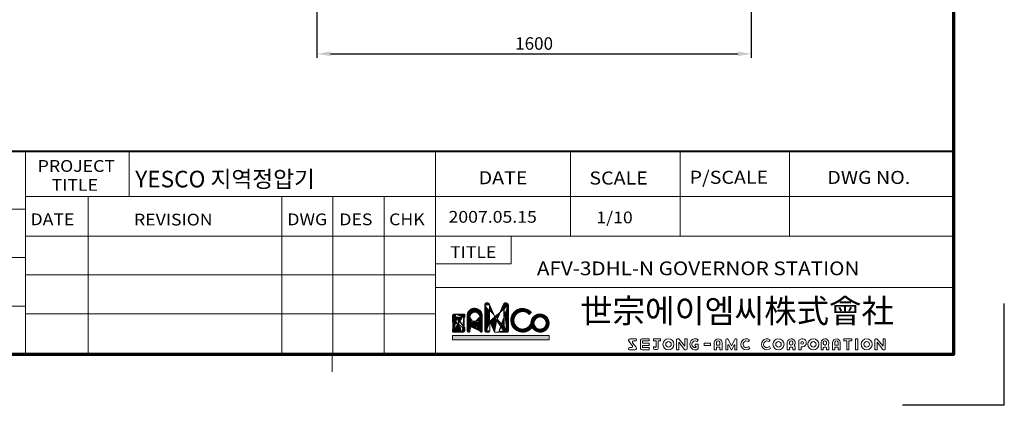
# Model space of a CAD drawing. Extents: x -3979 to 5933, y -176 to 6902.
# Drawn here: x 2306 to 5933, y -176 to 1246 of the extents above; entities that cross this region are included whole.
import ezdxf

# ---------------------------------------------------------------- set-up
doc = ezdxf.new("R2010")
doc.units = 0
doc.header["$LTSCALE"] = 60
doc.header["$MEASUREMENT"] = 0
doc.layers.get('0').update_dxf_attribs({"linetype": 'CONTINUOUS'})
doc.layers.get('Defpoints').update_dxf_attribs({"linetype": 'CONTINUOUS'})
doc.layers.add('CAB', color=7, linetype='CONTINUOUS')
doc.layers.add('FORM-FRAME', color=7, linetype='CONTINUOUS')
doc.styles.get("Standard").update_dxf_attribs({"font": 'romans.shx', "width": 1.1, "height": 46})
doc.dimstyles.new('STANDARD$0', dxfattribs={"dimtxt": 50, "dimasz": 30, "dimexe": 20, "dimexo": 20, "dimgap": 25, "dimtad": 1, "dimtoh": 1, "dimdec": 0, "dimzin": 0, "dimdsep": 46, "dimtxsty": 'Standard', "dimcen": 0.09, "dimclrd": 1, "dimclre": 1, "dimclrt": 7, "dimadec": 0, "dimazin": 0, "dimtfac": 1, "dimtdec": 0, "dimtofl": 0, "dimtmove": 0, "dimatfit": 3, "dimfxl": 0, "dimtolj": 1, "dimtzin": 0, "dimarcsym": 0})
pattern_1 = [(44.99999999999996, (-2831.905924804459, -5.974549341224513), (-0.01255486401860026, 0.01255486401860023), [])]
pattern_2 = [(44.99999999999997, (-5667.877487455955, 138.2467471335013), (-0.288164101124981, 0.2881641011249806), [])]

# ---------------------------------------------------------------- blocks, each defined once
blk = doc.blocks.new('*D11')
at = {"layer": 'CAB', "color": 7, "linetype": 'Continuous', "lineweight": -2}
for p, q in [((3400.815718286384, 1274.191793151414), (3400.815718286384, 1104.725757347263)), ((5000.615718286385, 1274.191793151414), (5000.615718286385, 1104.725757347263)), ((3450.815718286384, 1119.725757347263), (4950.615718286385, 1119.725757347263))]:
    blk.add_line(p, q, dxfattribs=at)
at = {"layer": 'CAB', "color": 7, "linetype": 'Continuous', "lineweight": 13}
for points in [[(3450.815718286384, 1128.059090680597), (3450.815718286384, 1111.39242401393), (3400.815718286384, 1119.725757347263)], [(4950.615718286385, 1128.059090680597), (4950.615718286385, 1111.39242401393), (5000.615718286385, 1119.725757347263)]]:
    blk.add_solid(points, dxfattribs=at)
at = {"layer": 'Defpoints', "color": 0, "linetype": 'Continuous', "lineweight": 13}
for p in [(3400.815718286384, 1284.191793151414), (5000.615718286385, 1284.191793151414), (5000.615718286385, 1119.725757347263)]:
    blk.add_point(p, dxfattribs=at)
at = {"layer": 'CAB', "color": 2, "linetype": 'Continuous', "lineweight": 13, "insert": (4200.715718286385, 1157.725757347263), "char_height": 46, "attachment_point": 5}
blk.add_mtext('\\A1;1600', dxfattribs=at)

msp = doc.modelspace()

# ---------------------------------------------------------------- hatches: boundary and pattern name
at = {"linetype": 'Continuous', "lineweight": 15}
h = msp.add_hatch(dxfattribs=at)
h.set_pattern_fill('ANSI31', color=150, scale=0.1420420717508357, style=0)
h.set_pattern_definition(pattern_1)
edge = h.paths.add_edge_path()
edge.add_arc((3982.175011061458, 153.7198021922629), 27.80119763051924, 8.797410709983094, 171.2025892900169)
edge.add_arc((3959.280067868361, 98.39454695256245), 4.579020786203166, 270, 360)
edge.add_arc((3959.280067868361, 98.39454695256245), 4.579020786203166, 180, 270)
edge.add_line((3954.700969904247, 157.9720169544383), (3954.700969904247, 98.39454695256245))
edge.add_arc((3982.175011061458, 149.4681340575107), 18.31608314481271, 0, 180)
edge.add_arc((4005.070500881976, 98.39454695256245), 4.579020786203166, 180, 270)
edge.add_line((4000.491402917876, 115.2071667546347), (4000.491402917876, 98.39454695256245))
edge.add_line((3963.859165832467, 115.2071667546347), (3963.859165832467, 98.39454695256245))
edge.add_arc((3968.438263796569, 115.2071667546347), 4.579020786203166, 90, 180)
edge.add_arc((3995.912304953769, 115.2071667546347), 4.579020786203166, 0, 90)
edge.add_line((3968.438263796569, 119.7862647187397), (3995.912304953769, 119.7862647187397))
edge.add_line((3968.438263796569, 128.9444606469485), (3995.912304953769, 128.9444606469485))
edge.add_arc((3995.912304953769, 133.5230119836257), 4.579020786203166, 270, 360)
edge.add_line((4000.491402917876, 149.4681340575107), (4000.491402917876, 133.5230119836257))
edge.add_arc((3968.438263796569, 133.5230119836257), 4.579020786203166, 180, 270)
edge.add_line((3963.859165832467, 149.4681340575107), (3963.859165832467, 133.5230119836257))
edge.add_arc((4005.070500881976, 98.39454695256245), 4.579020786203166, 270, 360)
edge.add_line((4009.649052218657, 157.9720169544383), (4009.649052218657, 98.39454695256245))
h = msp.add_hatch(dxfattribs=at)
h.set_pattern_fill('ANSI31', color=150, scale=0.1420420717508357, style=0)
h.set_pattern_definition(pattern_1)
edge = h.paths.add_edge_path()
edge.add_arc((3908.911083518068, 147.4915292779709), 9.158041572406331, 180.7086906489808, 220.1142514451836)
edge.add_line((3945.542773976054, 102.8888821545875), (3945.542773976054, 106.5857589606917))
edge.add_arc((3936.385124675268, 106.5857589606917), 9.158041572406331, 359.4696880594416, 399.998714537143)
edge.add_arc((3943.253498307711, 151.2403001789889), 2.28951039310158, 270, 360.8204443911464)
edge.add_line((3945.542773976054, 158.1086738114319), (3945.542773976054, 151.2075167307676))
edge.add_arc((3943.253498307711, 158.1086738114319), 2.28951039310158, 0, 90.82044438626393)
edge.add_arc((3936.385124675268, 102.9736449166663), 9.158041572406331, 270, 360)
edge.add_line((3899.752887589857, 151.2403001789889), (3899.753742489333, 147.3782564856285))
edge.add_line((3901.907146283487, 141.5906861930342), (3929.40901133849, 108.9472230317419))
edge.add_arc((3927.593169123801, 107.5527428807705), 2.28951039310158, 269.1795556062314, 402.6412325110657)
edge.add_line((3902.0421632582, 105.2634672124329), (3927.625952572119, 105.2634672124329))
edge.add_arc((3917.699759304966, 146.6612022148837), 2.28951039310158, 89.17955560617932, 222.6442998949041)
edge.add_arc((3908.911083518068, 151.2403001789889), 9.158041572406331, 89.46968806109933, 180)
edge.add_arc((3902.0421632582, 102.9736449166663), 2.28951039310158, 90, 180.8204443884969)
edge.add_line((3899.752887589857, 96.07248783611878), (3899.752887589857, 102.9736449166663))
edge.add_arc((3902.0421632582, 96.10527128422407), 2.28951039310158, 180, 270)
edge.add_line((3916.01560019939, 145.1098735743067), (3943.400723600746, 112.4722772150241))
edge.add_line((3917.666975856652, 148.9504778832203), (3943.253498307711, 148.9504778832203))
edge.add_line((3908.911083518068, 160.3979494797719), (3943.286281755727, 160.3979494797719))
edge.add_line((3902.0421632582, 93.8157608911234), (3936.385124675268, 93.81544898845452))
msp.add_hatch(color=150, dxfattribs=at).paths.add_polyline_path([(4255.864804716901, 80.84507337758279), (3899.752887589858, 80.84507337758465), (3899.752887589858, 65.84671000894222), (4255.864804716901, 65.84671000894222)])
at = {"layer": 'CAB', "linetype": 'Continuous', "lineweight": 15}
h = msp.add_hatch(dxfattribs=at)
h.set_pattern_fill('ANSI31', color=150, scale=3.26020464, style=0)
h.set_pattern_definition(pattern_2)
edge = h.paths.add_edge_path()
edge.add_arc((4096.650820281784, 192.9687447753635), 9.158041572406331, 0, 165.4290780319369)
edge.add_line((4092.071722317678, 93.81544898845452), (4101.229918245887, 93.81544898845452))
edge.add_line((4087.787256537245, 195.2727793842579), (4062.307858864727, 135.5706783288025))
edge.add_line((4087.492624353578, 98.39454695256245), (4087.492624353578, 133.9783526311251))
edge.add_line((4070.275229621128, 93.81544898845452), (4087.492624353578, 133.9783526311251))
edge.add_arc((4092.071722317678, 98.39454695256245), 4.579020786203166, 180, 270)
edge.add_line((4054.341034735744, 93.81544898845452), (4070.275229621128, 93.81544898845624))
edge.add_line((4105.809016210004, 192.9687447753635), (4105.809016210004, 98.39454695256245))
edge.add_arc((4101.229918245887, 98.39454695256245), 4.579020786203166, 270, 360)
edge.add_line((4018.807248146868, 192.9687447753635), (4018.807248146868, 98.39454695256245))
edge.add_line((4037.123640003291, 98.39454695256245), (4037.123640003291, 133.9783526311251))
edge.add_line((4023.386346110969, 93.81544898845452), (4032.544542039178, 93.81544898845452))
edge.add_arc((4023.386346110969, 98.39454695256245), 4.579020786203166, 180, 270)
edge.add_arc((4032.544542039178, 98.39454695256245), 4.579020786203166, 270, 360)
edge.add_arc((4027.965444075075, 192.9687447753635), 9.158041572406331, 14.57092196806306, 180)
edge.add_line((4036.82900781961, 195.2727793842579), (4062.307858864727, 135.5706783288025))
edge.add_line((4054.341034735744, 93.81544898845452), (4037.123640003291, 133.9783526311251))
h = msp.add_hatch(dxfattribs=at)
h.set_pattern_fill('ANSI31', color=150, scale=3.26020464, style=0)
h.set_pattern_definition(pattern_2)
edge = h.paths.add_edge_path(flags=16)
edge.add_arc((4222.573554471243, 127.1066992341131), 22.60671766444273, 0, 360)
edge = h.paths.add_edge_path()
edge.add_arc((4158.467276228634, 137.3166063337388), 32.30095152819501, 40.73011535171028, 342.5795409403043)
edge.add_arc((4222.573554471243, 127.1066992341131), 33.29123205720778, -151.5679813567241, 179.0712833102228, ccw=False)
edge.add_arc((4158.467276228634, 137.3166063337388), 43.50069746893005, 41.75728138818039, 323.1959841451883, ccw=False)
edge.add_arc((4217.591622781109, 131.3735161191415), 43.9369727238585, 127.3799041383963, 142.0511896595817)

# ---------------------------------------------------------------- linework, layer by layer
at = {"color": 3, "linetype": 'Continuous', "lineweight": 40}
msp.add_line((5745.536413895457, 759.752367843468), (1789.18667915106, 759.752367843468), dxfattribs=at)
at = {"color": 7, "linetype": 'Continuous', "lineweight": 15}
for p, q in [((2327.837597783515, 759.752367843468), (2327.837597783515, 28.11554787897985)), ((2709.236533200111, 759.752367843468), (2709.236533200123, 595.6623773557831)), ((3837.670160489785, 759.752367843468), (3837.670160489785, 10.93413888)), ((4334.812099544191, 759.752367843468), (4334.812099544191, 447.6781269603759)), ((4738.414327468634, 447.6781269603759), (4738.414327468634, 759.752367843468)), ((5142.016555393066, 447.6781269603759), (5142.016555393066, 759.752367843468)), ((2327.837597783515, 595.6623773557831), (2327.837597783515, 10.93413888)), ((3837.670160489785, 593.2594563205007), (2327.837597783515, 593.2594563205007)), ((2558.549709605528, 593.2594563205007), (2558.549709605528, 10.93413888)), ((3271.063475089572, 593.2594563205007), (3271.063475089572, 10.93413888)), ((3459.932370222972, 593.2594563205007), (3459.932370222972, 10.93413888)), ((3648.801265356385, 593.2594563205007), (3648.801265356385, 10.93413888)), ((3837.670160489785, 593.2594563205007), (5745.536413895457, 593.2594563205007)), ((1789.18667915106, 547.5998137604568), (2327.837597783515, 547.5998137604568)), ((3837.670160489785, 447.6781269603759), (2327.837597783515, 447.6781269603759)), ((3837.670160489785, 447.6781269603759), (5745.536413895457, 447.6781269603759)), ((4116.545154946974, 345.7711964082883), (4116.545154946974, 447.6781269603759)), ((1789.18667915106, 368.7112554669702), (2327.837597783515, 368.7112554669702)), ((3837.670160489785, 345.7711964082883), (4116.545154946974, 345.7711964082883)), ((3837.670160489785, 304.4997186355338), (2327.837597783515, 304.4997186355338)), ((3837.670160489785, 258.6674787154725), (5745.536413895457, 258.6674787154725)), ((1789.18667915106, 189.8226971734844), (2327.837597783515, 189.8226971734844)), ((3837.670160489785, 161.3213103106908), (2327.837597783515, 161.3213103106908))]:
    msp.add_line(p, q, dxfattribs=at)
at = {"color": 150, "linetype": 'Continuous', "lineweight": 15}
for p, q in [((4018.807248146868, 192.9687447753635), (4018.807248146868, 98.39454695256245)), ((4036.82900781961, 195.2727793842579), (4062.307858864727, 135.5706783288025)), ((4087.787256537245, 195.2727793842579), (4062.307858864727, 135.5706783288025)), ((4105.809016210004, 192.9687447753635), (4105.809016210004, 98.39454695256245)), ((3899.752887589857, 151.2403001789889), (3899.753742489333, 147.3782564856285)), ((3908.911083518068, 160.3979494797719), (3943.286281755727, 160.3979494797719)), ((3916.01560019939, 145.1098735743067), (3943.400723600746, 112.4722772150241)), ((3917.666975856652, 148.9504778832203), (3943.253498307711, 148.9504778832203)), ((3945.542773976054, 158.1086738114319), (3945.542773976054, 151.2075167307676)), ((3954.700969904247, 157.9720169544383), (3954.700969904247, 98.39454695256245)), ((3963.859165832467, 149.4681340575107), (3963.859165832467, 133.5230119836257)), ((4000.491402917876, 149.4681340575107), (4000.491402917876, 133.5230119836257)), ((4009.649052218657, 157.9720169544383), (4009.649052218657, 98.39454695256245)), ((3901.907146283487, 141.5906861930342), (3929.40901133849, 108.9472230317419)), ((3963.859165832467, 115.2071667546347), (3963.859165832467, 98.39454695256245)), ((3968.438263796569, 128.9444606469485), (3995.912304953769, 128.9444606469485)), ((3968.438263796569, 119.7862647187397), (3995.912304953769, 119.7862647187397)), ((4000.491402917876, 115.2071667546347), (4000.491402917876, 98.39454695256245)), ((4054.341034735744, 93.81544898845452), (4037.123640003291, 133.9783526311251)), ((4037.123640003291, 98.39454695256245), (4037.123640003291, 133.9783526311251)), ((4070.275229621128, 93.81544898845452), (4087.492624353578, 133.9783526311251)), ((4087.492624353578, 98.39454695256245), (4087.492624353578, 133.9783526311251)), ((3899.752887589857, 96.07248783611878), (3899.752887589857, 102.9736449166663)), ((3899.752887589857, 65.84671000894451), (3899.752887589857, 80.84507337758478)), ((3899.752887589857, 80.84507337758478), (4255.864804716901, 80.84507337758478)), ((3899.752887589857, 80.84507337758478), (4255.864804716901, 80.84507337758478)), ((3902.0421632582, 105.2634672124329), (3927.625952572119, 105.2634672124329)), ((3902.0421632582, 93.8157608911234), (3936.385124675268, 93.81544898845452)), ((3945.542773976054, 102.8888821545875), (3945.542773976054, 106.5857589606917)), ((4023.386346110969, 93.81544898845452), (4032.544542039178, 93.81544898845452)), ((4054.341034735744, 93.81544898845452), (4070.275229621128, 93.81544898845624)), ((4092.071722317678, 93.81544898845452), (4101.229918245887, 93.81544898845452)), ((4255.864804716901, 80.84507337758478), (4255.864804716901, 65.84671000894451)), ((4255.864804716901, 65.84671000894451), (3899.752887589857, 65.84671000894451))]:
    msp.add_line(p, q, dxfattribs=at)
at = {"color": 2, "linetype": 'Continuous', "lineweight": 15}
for p, q in [((4548.806298726734, 63.84062345684642), (4548.806298726734, 62.52731737213932)), ((4549.671402948386, 60.01629261117159), (4562.780080251092, 43.2499882684253)), ((4559.568420952276, 36.66219998697952), (4551.524141073714, 36.66219998697952)), ((4554.241983420714, 69.276308150819), (4574.62580102311, 69.276308150819)), ((4563.37837083915, 54.54380151775753), (4576.48540676931, 37.68460679946307)), ((4566.596897758854, 61.12278110986056), (4574.62580102311, 61.12278110986056)), ((4577.343643370094, 66.55846580383195), (4577.343643370094, 63.84062345684642)), ((4592.88335717038, 63.84062345684642), (4592.88335717038, 33.94435763999278)), ((4598.319041864357, 69.27630815082043), (4624.106740278337, 69.2763081508224)), ((4624.106740278337, 61.12278110986056), (4599.84651206808, 61.12278110986056)), ((4599.84651206808, 61.12278110986056), (4599.84651206808, 52.9692540689022)), ((4599.84651206808, 52.9692540689022), (4624.106740278337, 52.9692540689022)), ((4599.84651206808, 44.81572702794148), (4599.84651206808, 36.68207382956054)), ((4624.106740278337, 44.81572702794148), (4599.84651206808, 44.81572702794148)), ((4599.84651206808, 36.68207382956054), (4624.106740278337, 36.66219998698207)), ((4624.106740278337, 61.12278110986056), (4624.106740278337, 69.2763081508224)), ((4624.106740278337, 44.81572702794148), (4624.106740278337, 52.9692540689022)), ((4624.106740278337, 28.50867294601919), (4624.106740278337, 36.66219998698207)), ((4640.657348712455, 61.12278110986056), (4640.657348712455, 69.2763081508224)), ((4640.657348712462, 69.2763081508224), (4666.507459167955, 69.2763081508224)), ((4649.885654497477, 61.12278110986056), (4640.657348712462, 61.12278110986056)), ((4640.657348712455, 40.10804581465571), (4646.760728918961, 40.10804581465571)), ((4640.657348712455, 34.51652461699442), (4640.657348712455, 40.10804581465571)), ((4646.760728918961, 38.94200524730725), (4646.760728918961, 40.10804581465571)), ((4648.323191708228, 37.37954245804831), (4648.323191708228, 37.37954245804831)), ((4649.885654497477, 38.94200524730725), (4649.885654497477, 61.12278110986056)), ((4657.620542931066, 32.95406182773549), (4657.620542931066, 61.12278110986056)), ((4666.507459167955, 61.12278110986056), (4657.620542931066, 61.12278110986056)), ((4666.507459167955, 61.12278110986056), (4666.507459167955, 69.2763081508224)), ((4725.465706786949, 66.0876616318032), (4725.465706786949, 28.5414686044841)), ((4728.590183545967, 69.21258717809019), (4732.184592706097, 69.21310342749578)), ((4733.655416031365, 56.57587061355301), (4733.655416031365, 28.50867294601919)), ((4733.655416031365, 28.50867294601919), (4733.655416031365, 56.57587061355074)), ((4733.655416031365, 28.50867294601919), (4733.655416031365, 56.5758706135524)), ((4754.876436391526, 29.7286004908374), (4733.655416031365, 56.57587061355074)), ((4734.592912030193, 68.07999100107423), (4755.814786913407, 42.42521140682324)), ((4755.814786913407, 42.42521140682749), (4755.814786913407, 69.2763081508224)), ((4755.814786913407, 69.2763081508224), (4764.004496157817, 69.2763081508224)), ((4764.004496157817, 69.2763081508224), (4764.004496157811, 31.66639418300222)), ((4793.891548136318, 41.07540870019007), (4793.891548136318, 49.22893574115027)), ((4793.891548136318, 49.22893574115027), (4805.401398757133, 49.22893574115027)), ((4793.891548136318, 41.07540870019007), (4797.803832503945, 41.07540870019007)), ((4797.803832503945, 37.22853381714704), (4797.803832503945, 41.07540870019007)), ((4805.401398757133, 65.87330399522514), (4801.37519504434, 58.74226241295474)), ((4805.401398757133, 31.91167710161701), (4805.401398757133, 49.22893574115027)), ((4826.880141092663, 44.81572702794148), (4826.880141092663, 52.9692540689022)), ((4826.880141092663, 44.81572702794148), (4826.880141092663, 52.9692540689022)), ((4826.880141092663, 52.9692540689022), (4850.761791138437, 52.9692540689022)), ((4850.761791138437, 44.81572702794148), (4826.880141092663, 44.81572702794148)), ((4850.761791138437, 44.81572702794148), (4850.761791138437, 52.9692540689022)), ((4850.761791138437, 52.9692540689022), (4850.761791138437, 44.81572702794148)), ((4864.496750076372, 57.13257909212787), (4864.496750076372, 28.50867294601755)), ((4872.650277117333, 57.13257909213377), (4872.650277117333, 46.2612097041855)), ((4872.650277117333, 46.2612097041855), (4884.88056767877, 46.2612097041855)), ((4872.650277117333, 38.10768266322751), (4872.650277117333, 28.50867294601755)), ((4872.650277117333, 38.10768266322751), (4884.88056767877, 38.10768266322751)), ((4884.88056767877, 57.13257909210488), (4884.88056767877, 46.2612097041855)), ((4884.88056767877, 38.10768266322751), (4884.88056767877, 28.50867294601755)), ((4893.034094719726, 57.13257909213202), (4893.034094719726, 28.50867294601755)), ((4907.328796934582, 28.50867294601919), (4907.328796934582, 64.87205990072803)), ((4914.661267359286, 28.50867294601919), (4914.661267359286, 45.3579355833444)), ((4915.558086467714, 66.5175095804233), (4926.140859687987, 45.52014451892405)), ((4917.66379216028, 45.96416274390145), (4926.146260575313, 29.46490857472237)), ((4927.581147195987, 44.5633729563671), (4927.581147195987, 44.5633729563671)), ((4937.508853013815, 45.96416274390018), (4929.026384598767, 29.46490857472237)), ((4939.614558706366, 66.5175095804233), (4929.031785486093, 45.52014451892405)), ((4940.511377814793, 28.50867294601919), (4940.511377814793, 45.3579355833444)), ((4947.843848239498, 28.50867294601919), (4947.843848239498, 64.87205990072935)), ((4993.831130240739, 65.87330399522514), (4989.804926527941, 58.74226241295474)), ((4995.42846245148, 33.08828293910862), (4991.320760451315, 40.36367083805314)), ((5069.67109542879, 65.87330399522514), (5065.644891716001, 58.74226241295474)), ((5071.268427639538, 33.08828293910862), (5067.160725639377, 40.36367083805314)), ((5133.127255571137, 57.13257909212787), (5133.127255571137, 28.50867294601755)), ((5141.280782612102, 57.13257909213377), (5141.280782612102, 51.69689439815909)), ((5143.998624959096, 38.10768266322751), (5150.79323082655, 38.10768266322751)), ((5146.716467306073, 46.2612097041855), (5148.075388479569, 46.2612097041855)), ((5153.511073173541, 57.13257909210488), (5153.511073173541, 51.69689439815909)), ((5161.664600214499, 39.38004233396321), (5161.664600214499, 28.50867294601755)), ((5175.38586284078, 28.50867294601919), (5175.38586284078, 60.60175141727885)), ((5184.735815280004, 28.50867294601919), (5184.735815280004, 39.59414934836205)), ((5257.70765800621, 57.13257909212787), (5257.70765800621, 28.50867294601755)), ((5265.86118504717, 57.13257909213377), (5265.86118504717, 51.69689439815909)), ((5268.579027394157, 38.10768266322751), (5275.373633261629, 38.10768266322751)), ((5271.296869741136, 46.2612097041855), (5272.655790914648, 46.2612097041855)), ((5278.091475608621, 57.13257909210488), (5278.091475608621, 51.69689439815909)), ((5286.245002649577, 39.38004233396321), (5286.245002649577, 28.50867294601755)), ((5299.890052223341, 57.13257909212787), (5299.890052223341, 28.50867294601755)), ((5308.04357926431, 57.13257909213377), (5308.04357926431, 46.2612097041855)), ((5308.04357926431, 46.2612097041855), (5320.273869825744, 46.2612097041855)), ((5308.04357926431, 38.10768266322751), (5320.273869825744, 38.10768266322751)), ((5308.04357926431, 38.10768266322751), (5308.04357926431, 28.50867294601755)), ((5320.273869825744, 57.13257909210488), (5320.273869825744, 46.2612097041855)), ((5320.273869825744, 38.10768266322751), (5320.273869825744, 28.50867294601755)), ((5328.427396866702, 57.13257909213202), (5328.427396866702, 28.50867294601755)), ((5342.050153528025, 69.276308150819), (5370.587498171377, 69.276308150819)), ((5342.050153528025, 69.276308150819), (5342.050153528025, 61.12278110986056)), ((5342.050153528025, 61.12278110986056), (5352.242062329225, 61.12278110986056)), ((5352.242062329225, 61.12278110986056), (5352.242062329225, 28.50867294601755)), ((5360.39558937018, 61.12278110986056), (5360.39558937018, 28.50867294601755)), ((5360.39558937018, 61.12278110986056), (5370.587498171377, 61.12278110986056)), ((5370.587498171377, 69.276308150819), (5370.587498171377, 61.12278110986056)), ((5384.843345201357, 69.276308150819), (5384.843345201357, 28.50867294601755)), ((5384.843345201357, 69.276308150819), (5392.996872242313, 69.276308150819)), ((5392.996872242313, 69.276308150819), (5392.996872242313, 28.50867294601755)), ((5455.726789664856, 66.0876616318032), (5455.726789664856, 28.5414686044841)), ((5458.851266423861, 69.21258717809019), (5462.445675583999, 69.21310342749578)), ((5463.916498909257, 28.50867294601919), (5463.916498909257, 56.5758706135524)), ((5463.916498909257, 28.50867294601919), (5463.916498909257, 56.57587061355074)), ((5463.916498909257, 56.57587061355301), (5463.916498909257, 28.50867294601919)), ((5485.137519269425, 29.7286004908374), (5463.916498909257, 56.57587061355074)), ((5464.853994908082, 68.07999100107423), (5486.075869791296, 42.42521140682324)), ((5486.075869791296, 42.42521140682749), (5486.075869791296, 69.2763081508224)), ((5486.075869791296, 69.2763081508224), (5494.26557903571, 69.2763081508224)), ((5494.26557903571, 69.2763081508224), (5494.26557903571, 31.66639418300222)), ((4548.806298726734, 33.94435763999278), (4548.806298726734, 31.22651529300551)), ((4551.524141073714, 28.50867294601755), (4571.907958676117, 28.50867294601755)), ((4577.343643370094, 35.18239072784084), (4577.343643370094, 33.94435763999278)), ((4624.106740278337, 28.50867294601919), (4598.319041864357, 28.50867294601919)), ((4645.344737080231, 29.82913624921601), (4654.495617352546, 29.82913624921601)), ((4733.655416031365, 28.50867294601919), (4725.465706786949, 28.50867294601919)), ((4760.87957057929, 28.5414686044841), (4757.327990078046, 28.5414686044841)), ((4864.496750076372, 28.50867294601755), (4872.650277117333, 28.50867294601755)), ((4884.88056767877, 28.50867294601755), (4893.034094719726, 28.50867294601755)), ((4907.328796934582, 28.50867294601919), (4914.661267359286, 28.50867294601919)), ((4940.511377814793, 28.50867294601919), (4947.843848239498, 28.50867294601919)), ((5133.127255571137, 28.50867294601755), (5141.280782612102, 28.50867294601755)), ((5141.280782612102, 35.38984031623727), (5141.280782612102, 28.50867294601755)), ((5153.511073173541, 35.38984031623727), (5153.511073173541, 28.50867294601755)), ((5153.511073173541, 28.50867294601755), (5161.664600214499, 28.50867294601755)), ((5175.38586284078, 28.50867294601919), (5184.735815280004, 28.50867294601919)), ((5257.70765800621, 28.50867294601755), (5265.86118504717, 28.50867294601755)), ((5265.86118504717, 35.38984031623727), (5265.86118504717, 28.50867294601755)), ((5278.091475608621, 35.38984031623727), (5278.091475608621, 28.50867294601755)), ((5278.091475608621, 28.50867294601755), (5286.245002649577, 28.50867294601755)), ((5299.890052223341, 28.50867294601755), (5308.04357926431, 28.50867294601755)), ((5320.273869825744, 28.50867294601755), (5328.427396866702, 28.50867294601755)), ((5352.242062329225, 28.50867294601755), (5360.39558937018, 28.50867294601755)), ((5384.843345201357, 28.50867294601755), (5392.996872242313, 28.50867294601755)), ((5463.916498909257, 28.50867294601919), (5455.726789664856, 28.50867294601919)), ((5491.140653457186, 28.5414686044841), (5487.589072955938, 28.5414686044841))]:
    msp.add_line(p, q, dxfattribs=at)
at = {"color": 150, "linetype": 'Continuous', "lineweight": 15}
msp.add_circle((4222.573554471243, 127.1066992341131), 22.60671766444273, dxfattribs=at)
at = {"color": 2, "linetype": 'Continuous', "lineweight": 15}
for centre, radius in [((4695.585073970366, 48.89249054842137), 20.32310295969863), ((4695.585073970366, 48.89249054842137), 10.17769525473757), ((5100.773315981199, 48.89249054842137), 20.38381760240012), ((5100.773315981199, 48.89249054842137), 10.17769525473757), ((5188.241631785008, 54.2281894057117), 5.177776063100534), ((5229.030941114771, 48.89249054842137), 20.38381760240012), ((5229.030941114771, 48.89249054842137), 10.17769525473757), ((5425.863245270903, 48.89249054842137), 20.38381760240012), ((5425.863245270903, 48.89249054842137), 10.17769525473757)]:
    msp.add_circle(centre, radius, dxfattribs=at)
at = {"color": 150, "linetype": 'Continuous', "lineweight": 15}
for centre, radius, start, end in [((3982.175011061458, 153.7198021922629), 27.80119763051924, 8.797410709983094, 171.2025892900169), ((4027.965444075075, 192.9687447753635), 9.158041572406331, 14.57092196806306, 180), ((4096.650820281784, 192.9687447753635), 9.158041572406331, 0, 165.4290780319369), ((3908.911083518068, 151.2403001789889), 9.158041572406331, 89.46968806109933, 180), ((3908.911083518068, 147.4915292779709), 9.158041572406331, 180.7086906489808, 220.1142514451836), ((3917.699759304966, 146.6612022148837), 2.28951039310158, 89.17955560617932, 222.6442998949041), ((3943.253498307711, 158.1086738114319), 2.28951039310158, 0, 90.82044438626393), ((3943.253498307711, 151.2403001789889), 2.28951039310158, 270, 0.8204443911464122), ((3982.175011061458, 149.4681340575107), 18.31608314481271, 0, 180), ((4158.467276228634, 137.3166063337388), 43.50069746893005, 41.7572813881804, 323.1959841451882), ((4158.467276228634, 137.3166063337388), 32.30095152819501, 40.73011535171028, 342.5795409403043), ((4217.591622781109, 131.3735161191415), 43.9369727238585, 127.3799041383963, 142.0511896595817), ((4222.573554471243, 127.1066992341131), 33.29123205720778, 208.4320186432759, 179.0712833102229), ((3927.593169123801, 107.5527428807705), 2.28951039310158, 269.1795556062314, 42.64123251106564), ((3936.385124675268, 106.5857589606917), 9.158041572406331, 359.4696880594416, 39.99871453714307), ((3968.438263796569, 133.5230119836257), 4.579020786203166, 180, 270), ((3968.438263796569, 115.2071667546347), 4.579020786203166, 90, 180), ((3995.912304953769, 133.5230119836257), 4.579020786203166, 270, 0), ((3995.912304953769, 115.2071667546347), 4.579020786203166, 0, 90), ((3902.0421632582, 102.9736449166663), 2.28951039310158, 90, 180.8204443884969), ((3902.0421632582, 96.10527128422407), 2.28951039310158, 180, 270), ((3936.385124675268, 102.9736449166663), 9.158041572406331, 270, 0), ((3959.280067868361, 98.39454695256245), 4.579020786203166, 180, 270), ((3959.280067868361, 98.39454695256245), 4.579020786203166, 270, 0), ((4005.070500881976, 98.39454695256245), 4.579020786203166, 180, 270), ((4005.070500881976, 98.39454695256245), 4.579020786203166, 270, 0), ((4023.386346110969, 98.39454695256245), 4.579020786203166, 180, 270), ((4032.544542039178, 98.39454695256245), 4.579020786203166, 270, 0), ((4092.071722317678, 98.39454695256245), 4.579020786203166, 180, 270), ((4101.229918245887, 98.39454695256245), 4.579020786203166, 270, 0)]:
    msp.add_arc(centre, radius, start, end, dxfattribs=at)
at = {"color": 2, "linetype": 'Continuous', "lineweight": 15}
for centre, radius, start, end in [((4554.241983420714, 63.84062345684642), 5.435684693973363, 90, 180), ((4552.883062247212, 62.52731737213932), 4.076763520480025, 180, 218.0199515573069), ((4551.524141073714, 33.94435763999278), 2.717842346986682, 90, 180), ((4559.568420952276, 40.73896350745927), 4.076763520480025, 270, 38.01995155730692), ((4566.596897758854, 57.04601758937982), 4.076763520480025, 90, 217.8629730842888), ((4574.62580102311, 66.55846580383195), 2.717842346986682, 0, 90), ((4574.62580102311, 63.84062345684642), 2.717842346986682, 270, 0), ((4573.266879849621, 35.18239072784084), 4.076763520480025, 0, 37.86297308428882), ((4598.319041864357, 63.84062345684642), 5.435684693973363, 90, 180), ((4648.323191708228, 38.94200524730725), 1.562462789259193, 180, 270), ((4648.323191708228, 38.94200524730725), 1.562462789259193, 270, 0), ((4728.590632365477, 66.0876616318032), 3.124925578518386, 90.00822914437322, 180), ((4732.185041525605, 66.08817788120862), 3.124925578518386, 39.5978724363318, 90.00822914437322), ((4794.125229428296, 48.89249054842137), 20.38381760240012, 56.41371050169893, 303.5862894983011), ((4794.125229428296, 48.89249054842137), 12.23029056144018, 53.64491872433292, 287.504341230736), ((4879.603917473961, 53.83650434653053), 15.46255527095169, 93.10852928230472, 167.6921090997804), ((4878.968227926144, 54.13101925988255), 6.994702556155095, 90, 154.5883367444997), ((4878.562616869955, 54.13101925988255), 6.994702556155095, 25.41166325550031, 90), ((4877.926927322147, 53.83650434653053), 15.46255527095169, 12.30789090021958, 86.89147071769528), ((4911.607945856557, 64.87205990072803), 4.279148921967614, 22.61439903469166, 180), ((4916.223730148552, 45.3579355833444), 1.562462789259193, 22.82977639407142, 180), ((4927.581147195987, 46.12583574562675), 1.562462789259193, 202.8084548514365, 270), ((4927.581147195987, 46.12583574562675), 1.562462789259193, 270, 337.1702236059286), ((4938.948915025542, 45.3579355833444), 1.562462789259193, 0, 157.1702236059286), ((4943.564699317531, 64.87205990072803), 4.279148921967614, 0, 157.3856009653083), ((4982.554960911901, 48.89249054842137), 20.38381760240012, 56.41371050169893, 309.164939619536), ((4982.554960911901, 48.89249054842137), 12.23029056144018, 53.64491872433292, 315.7850473110131), ((5058.394926099956, 48.89249054842137), 20.38381760240012, 56.41371050169893, 309.164939619536), ((5058.394926099956, 48.89249054842137), 12.23029056144018, 53.64491872433292, 315.7850473110131), ((5148.234422968721, 53.83650434653053), 15.46255527095169, 93.10852928230472, 167.6921090997804), ((5147.598733420901, 54.13101925988255), 6.994702556155095, 90, 154.5883367444997), ((5146.716467306073, 51.69689439815909), 5.435684693973363, 180, 270), ((5143.998624959096, 35.38984031623727), 2.717842346986682, 90, 180), ((5147.193122364714, 54.13101925988255), 6.994702556155095, 25.41166325550031, 90), ((5146.557432816901, 53.83650434653053), 15.46255527095169, 321.8410603572852, 86.89147071769528), ((5148.075388479569, 51.69689439815909), 5.435684693973363, 270, 0), ((5150.79323082655, 35.38984031623727), 2.717842346986682, 0, 90), ((5149.106908140229, 35.16542292663026), 13.24608043841104, 18.55281039453779, 43.49772171606519), ((5180.073251208554, 60.60175141727885), 4.687388367777578, 142.0360663299735, 180), ((5188.241631785008, 54.2281894057117), 15.04811874510746, 256.5277882728332, 142.0360663299735), ((5272.8148254038, 53.83650434653053), 15.46255527095169, 93.10852928230472, 167.6921090997804), ((5272.179135855979, 54.13101925988255), 6.994702556155095, 90, 154.5883367444997), ((5271.296869741136, 51.69689439815909), 5.435684693973363, 180, 270), ((5268.579027394157, 35.38984031623727), 2.717842346986682, 90, 180), ((5271.773524799797, 54.13101925988255), 6.994702556155095, 25.41166325550031, 90), ((5271.137835251979, 53.83650434653053), 15.46255527095169, 321.8410603572852, 86.89147071769528), ((5272.655790914648, 51.69689439815909), 5.435684693973363, 270, 0), ((5275.373633261629, 35.38984031623727), 2.717842346986682, 0, 90), ((5273.687310575307, 35.16542292663026), 13.24608043841104, 18.55281039453779, 43.49772171606519), ((5314.997219620936, 53.83650434653053), 15.46255527095169, 93.10852928230472, 167.6921090997804), ((5314.36153007311, 54.13101925988255), 6.994702556155095, 90, 154.5883367444997), ((5313.955919016922, 54.13101925988255), 6.994702556155095, 25.41166325550031, 90), ((5313.320229469105, 53.83650434653053), 15.46255527095169, 12.30789090021958, 86.89147071769528), ((5458.851715243371, 66.0876616318032), 3.124925578518386, 90.00822914437322, 180), ((5462.446124403515, 66.08817788120862), 3.124925578518386, 39.5978724363318, 90.00822914437322), ((4551.524141073714, 31.22651529300551), 2.717842346986682, 180, 270), ((4571.907958676117, 33.94435763999278), 5.435684693973363, 270, 0), ((4598.319041864357, 33.94435763999278), 5.435684693973363, 180, 270), ((4645.344737080231, 34.51652461699442), 4.687388367777578, 180, 270), ((4654.495617352546, 32.95406182773549), 3.124925578518386, 270, 0), ((4757.327990078046, 31.66639418300222), 3.124925578518386, 218.3240763588199, 270), ((4760.87957057929, 31.66639418300222), 3.124925578518386, 270, 0), ((4927.58632258704, 30.07113573527905), 1.562462789259193, 202.8297763940714, 270), ((4927.58632258704, 30.07113573527905), 1.562462789259193, 270, 337.1702236059286), ((5487.589072955938, 31.66639418300222), 3.124925578518386, 218.3240763588199, 270), ((5491.140653457186, 31.66639418300222), 3.124925578518386, 270, 0)]:
    msp.add_arc(centre, radius, start, end, dxfattribs=at)
at = {"layer": 'FORM-FRAME'}
for q in [(5932.588914543388, 199.1123316080641), (5557.358221167389, -176.118361767936)]:
    msp.add_line((5932.588914543388, -176.118361767936), q, dxfattribs=at)
at = {"layer": 'FORM-FRAME', "color": 3, "linetype": 'Continuous', "lineweight": 18}
msp.add_line((3456.466692982086, 6.464479150083211), (3456.466692982086, -53.13098391551679), dxfattribs=at)
at = {"layer": 'FORM-FRAME', "color": 4, "linetype": 'Continuous', "lineweight": 70}
msp.add_lwpolyline([(-3792.254089910252, 6715.423733760001), (5745.536413895457, 6715.423733760001), (5745.536413895457, 10.93413888000002), (-3792.254089910252, 10.93413888000002)], close=True, dxfattribs=at)

# ---------------------------------------------------------------- texts
at = {"color": 3, "lineweight": 15, "width": 1.1}
for s, height, p in [('PROJECT', 43.37356119534447, (2372.406674533144, 684.6421446456507)), ('P/SCALE', 48.19284577260496, (4773.46581953101, 640.4873413327284)), ('TITLE', 43.37356119534447, (2423.901797322276, 614.8115950129081)), ('DATE', 48.19284577260496, (3996.454870541088, 638.8930244911069)), ('SCALE', 48.19284577260496, (4404.327805864485, 637.7182876389246)), ('DWG NO.', 48.19284577260496, (5280.677525519295, 639.9406517290079)), ('DATE', 43.37356119534447, (2345.926296407957, 488.0106587820046)), ('REVISION', 43.37356119534447, (2727.142371227104, 486.9095889076335)), ('DWG', 43.37356119534447, (3291.832655311525, 487.7065466301705)), ('DES', 43.37356119534447, (3483.295826755803, 487.7065466301705)), ('CHK', 43.37356119534447, (3666.717065987774, 487.7065466301705)), ('TITLE', 43.37356119534447, (3891.169955837049, 367.1136373562108))]:
    msp.add_text(s, height=height, dxfattribs=at).set_placement(p)
at = {"color": 2, "lineweight": 15, "width": 1.1}
for s, height, p in [('2007.05.15', 43.37356119534447, (3885.580067275577, 497.0247508366425)), ('1/10', 43.37356119534447, (4430.089704620926, 494.9791499606164)), ('AFV-3DHL-N GOVERNOR STATION', 50.72931133958419, (4211.033710116176, 303.4330193263043))]:
    msp.add_text(s, height=height, dxfattribs=at).set_placement(p)
at = {"color": 2, "linetype": 'Continuous', "lineweight": 15, "attachment_point": 1}
for s, insert, char_height in [('{\\fGulim|b0|i0|c129|p50;YESCO\\fﾱﾼﾸﾲ|b0|i0|c129|p50; \\fGulim|b0|i0|c129|p50;지역정압기}', (2731.425510701118, 688.6124127053099), 61.24854133896037), ('{\\fﾱﾼﾸﾲ|b0|i0|c129|p50;世宗에이엠씨株式會社}', (4370.16860155843, 215.8425391799786), 87.4979161985148)]:
    msp.add_mtext(s, dxfattribs=dict(at, insert=insert, char_height=char_height))

# ---------------------------------------------------------------- dimensions: what is measured, and where the dimension line sits
at = {"layer": 'CAB', "color": 7, "linetype": 'Continuous', "lineweight": 13}
dim = msp.add_linear_dim(base=(5000.615718286385, 1119.725757347263), p1=(3400.815718286384, 1284.191793151414), p2=(5000.615718286385, 1284.191793151414), dimstyle='STANDARD$0', override={"dimtxt": 20, "dimasz": 50, "dimexe": 15, "dimexo": 10, "dimgap": 15, "dimtoh": 0, "dimclrd": 7, "dimclre": 7, "dimclrt": 2, "dimtix": 1}, dxfattribs=at)
dim.commit()
dim.dimension.update_dxf_attribs({"geometry": '*D11', "text_midpoint": (4200.715718286385, 1157.725757347263)})

doc.saveas('drawing.dxf')
